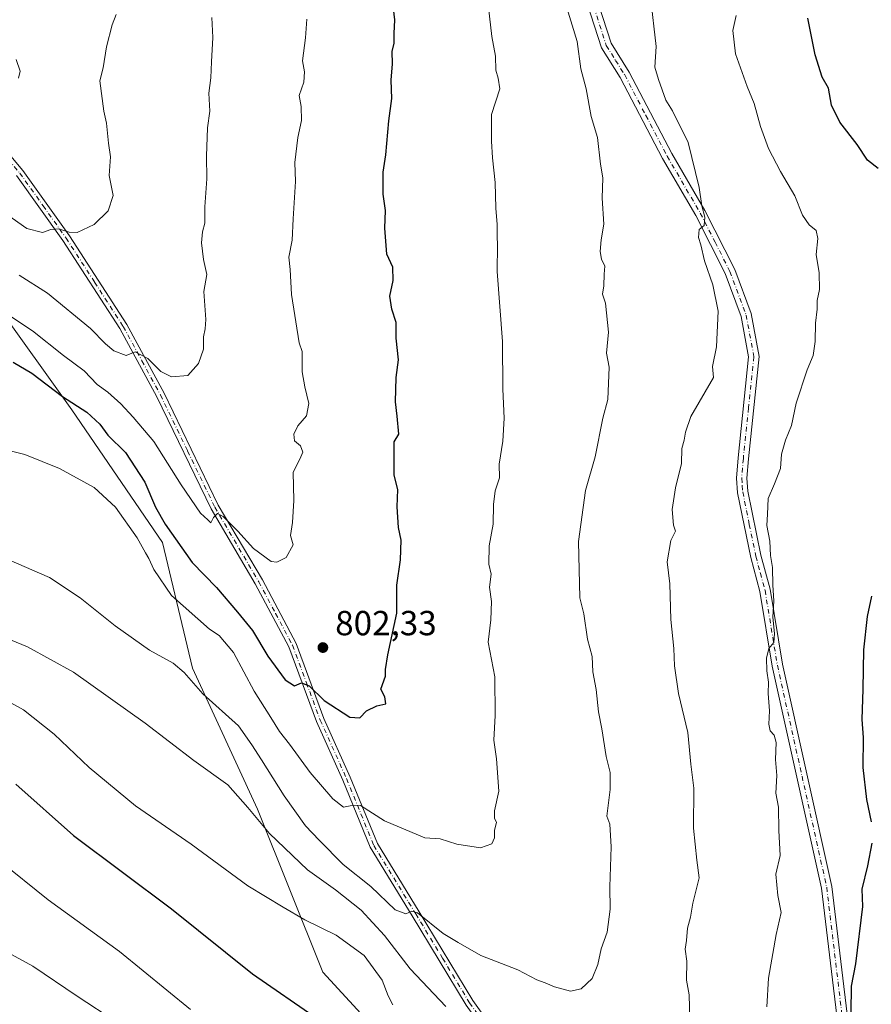
# Model space of a CAD drawing. Units: metres. Extents: x 615745 to 621093, y 4731747 to 4734512.
# Drawn here: x 619860 to 620104, y 4733088 to 4733371 of the extents above; entities that cross this region are included whole.
import ezdxf

# ---------------------------------------------------------------- set-up
doc = ezdxf.new("R2010")
doc.units = ezdxf.units.M
doc.header["$MEASUREMENT"] = 0
doc.linetypes.add('DGN Style 4', pattern=[2.6384748266838614, 1.318413404963828, -0.6592067024819142, 0.001648016756204785, -0.6592067024819142])
for name, color, linetype, lineweight in [('Arbolado forestal CxS', 92, 'Continuous', 0), ('Camino Cxs', 7, 'Continuous', 0), ('Camino eje', 30, 'DGN Style 4', 13), ('Cultivos herbáceos CxS', 92, 'Continuous', 0), ('Curva de nivel maestra', 30, 'Continuous', 30), ('Curva de nivel normal', 30, 'Continuous', 0), ('Punto de cota en terreno', 7, 'Continuous', 0), ('Rótulo de punto de cota en terreno', 7, 'Continuous', 0)]:
    doc.layers.add(name, color=color, linetype=linetype, lineweight=lineweight)
doc.styles.add('Style-Arial', font='txt')

# ---------------------------------------------------------------- blocks, each defined once
blk = doc.blocks.new('5PATER')
at = {"layer": 'Punto de cota en terreno', "linetype": 'Continuous', "lineweight": 0}
h = blk.add_hatch(color=51, dxfattribs=at)
edge = h.paths.add_edge_path()
edge.add_ellipse((0, 0), major_axis=(-0.1095731443231308, -0.1110710700762829), ratio=0.9994222409660322, start_angle=0, end_angle=360)

msp = doc.modelspace()

# ---------------------------------------------------------------- linework, layer by layer
at = {"layer": 'Arbolado forestal CxS', "color": 92, "linetype": 'Continuous', "lineweight": 0}
for points in [[(619859.3356999997, 4733068.123500001, 760.119000000006), (619868.8147, 4733073.9165, 760.8418999999994), (619896.1327000001, 4733071.600099999, 764.3019999999962), (619937.3195000002, 4733068.650699999, 771.4103999999934), (619954.4455000004, 4733070.6965, 774.3169000000053), (619965.2925000006, 4733077.247500001, 776.952099999995), (619946.7251000004, 4733097.4157, 777.904999999999), (619927.9512999998, 4733144.2521, 785.6276000000071), (619909.2273000004, 4733184.738500001, 791.1676000000007), (619900.6942999996, 4733220.863500001, 797.6051000000007), (619874.6442999998, 4733258.952099999, 799.2488000000012), (619852.6420999998, 4733289.534499999, 805.199299999993), (619828.1946999999, 4733310.330700001, 807.7930999999954), (619802.4627, 4733297.2357, 804.1739999999991), (619772.6091, 4733282.043099999, 801.7624999999972), (619718.1756999996, 4733247.943700001, 795.1301999999997)], [(620046.1017000005, 4732856.058900001, 727.9906000000047), (620019.9335000003, 4732877.8761, 731.0031000000017), (619985.0422999999, 4732909.875499999, 734.469299999997), (619945.7901, 4732936.0571, 734.8264999999956), (619913.8075000001, 4732985.5097, 744.8519999999991), (619859.3356999997, 4733068.123500001, 760.119000000006), (619868.8147, 4733073.9165, 760.8418999999994), (619896.1327000001, 4733071.600099999, 764.3019999999962), (619937.3195000002, 4733068.650699999, 771.4103999999934), (619954.4455000004, 4733070.6965, 774.3169000000053), (619965.2925000006, 4733077.247500001, 776.952099999995), (619946.7251000004, 4733097.4157, 777.904999999999), (619927.9512999998, 4733144.2521, 785.6276000000071), (619909.2273000004, 4733184.738500001, 791.1676000000007), (619900.6942999996, 4733220.863500001, 797.6051000000007), (619874.6442999998, 4733258.952099999, 799.2488000000012), (619852.6420999998, 4733289.534499999, 805.199299999993)]]:
    msp.add_polyline3d(points, dxfattribs=at)
at = {"layer": 'Camino Cxs', "color": 7, "linetype": 'Continuous', "lineweight": 0}
for points in [[(620097.2001, 4733061.0001, 776.9869000000036), (620089.9301000005, 4733121.590100001, 780.0589000000036), (620075.7701000003, 4733185.3301, 782.0469000000013), (620072.2401000002, 4733206.8201, 781.6493000000046), (620069.5900999998, 4733216.5701, 784.1135000000068), (620065.8201000001, 4733235.170100001, 784.1882999999943), (620065.5000999998, 4733239.340100001, 785.1668000000063), (620065.9801000003, 4733245.1501, 785.7191000000021), (620069.0000999998, 4733274.1801, 786.3380999999936), (620066.8300999999, 4733285.790100001, 785.985400000005), (620062.2500999998, 4733298.110099999, 786.239400000006), (620053.7901, 4733314.7601, 790.2149999999965), (620044.2600999996, 4733331.120100001, 792.0141000000004), (620032.0900999998, 4733354.420100001, 791.4982000000019), (620026.7401000002, 4733362.970100001, 792.6594999999944), (620020.5401, 4733382.2501, 793.1220999999932)], [(620097.2001, 4733061.0001, 776.9869000000036), (620089.9301000005, 4733121.590100001, 780.0589000000036), (620075.7701000003, 4733185.3301, 782.0469000000013), (620072.2401000002, 4733206.8201, 781.6493000000046), (620069.5900999998, 4733216.5701, 784.1135000000068), (620065.8201000001, 4733235.170100001, 784.1882999999943), (620065.5000999998, 4733239.340100001, 785.1668000000063), (620065.9801000003, 4733245.1501, 785.7191000000021), (620069.0000999998, 4733274.1801, 786.3380999999936), (620066.8300999999, 4733285.790100001, 785.985400000005), (620062.2500999998, 4733298.110099999, 786.239400000006), (620053.7901, 4733314.7601, 790.2149999999965), (620044.2600999996, 4733331.120100001, 792.0141000000004), (620032.0900999998, 4733354.420100001, 791.4982000000019), (620026.7401000002, 4733362.970100001, 792.6594999999944), (620020.5401, 4733382.2501, 793.1220999999932)], [(620023.4700999996, 4733382.940099999, 791.9743000000017), (620029.4801000003, 4733364.2501, 791.8087999999989), (620034.7001, 4733355.920100001, 791.3905999999988), (620046.8901000004, 4733332.5701, 789.6949000000022), (620056.4301000005, 4733316.200099999, 788.6535000000005), (620065.0000999998, 4733299.3201, 787.5304000000033), (620069.7301000003, 4733286.600099999, 786.2231000000029), (620072.0301000001, 4733274.3101, 785.2529000000069), (620068.9600999998, 4733244.880100001, 785.1766999999965), (620068.5100999996, 4733239.350099999, 783.6852999999975), (620068.7901, 4733235.600099999, 782.7918000000063), (620072.5100999996, 4733217.270099999, 784.8383000000031), (620075.1700999998, 4733207.460100001, 783.4888999999966), (620078.7100999998, 4733185.9001, 781.2618999999977), (620092.8901000004, 4733122.100099999, 778.686799999996), (620100.1700999998, 4733061.420100001, 776.8041999999988)], [(620023.4700999996, 4733382.940099999, 791.9743000000017), (620029.4801000003, 4733364.2501, 791.8087999999989), (620034.7001, 4733355.920100001, 791.3905999999988), (620046.8901000004, 4733332.5701, 789.6949000000022), (620056.4301000005, 4733316.200099999, 788.6535000000005), (620065.0000999998, 4733299.3201, 787.5304000000033), (620069.7301000003, 4733286.600099999, 786.2231000000029), (620072.0301000001, 4733274.3101, 785.2529000000069), (620068.9600999998, 4733244.880100001, 785.1766999999965), (620068.5100999996, 4733239.350099999, 783.6852999999975), (620068.7901, 4733235.600099999, 782.7918000000063), (620072.5100999996, 4733217.270099999, 784.8383000000031), (620075.1700999998, 4733207.460100001, 783.4888999999966), (620078.7100999998, 4733185.9001, 781.2618999999977), (620092.8901000004, 4733122.100099999, 778.686799999996), (620100.1700999998, 4733061.420100001, 776.8041999999988)], [(619848.3701, 4733342.1501, 822.8071999999956), (619860.5601000005, 4733327.690099999, 821.4710000000051), (619873.9301000005, 4733308.950099999, 818.1364000000032), (619890.3800999997, 4733283.520099999, 813.1141999999965), (619901.0800999999, 4733263.780099999, 811.0681999999942), (619916.6801000005, 4733231.590100001, 806.6627000000008), (619929.3300999999, 4733210.130100001, 805.4446999999927), (619939.0301000001, 4733191.8201, 803.4495000000024), (619947.0201000003, 4733170.3201, 800.7403999999952), (619954.5800999999, 4733153.5001, 798.3325000000042), (619962.3601000002, 4733134.380100001, 794.5678000000045), (619974.3601000002, 4733114.8201, 792.5366999999969), (619989.8201000001, 4733089.280099999, 788.547000000006), (620004.1201, 4733069.1801, 784.4168000000063)], [(619848.3701, 4733342.1501, 822.8071999999956), (619860.5601000005, 4733327.690099999, 821.4710000000051), (619873.9301000005, 4733308.950099999, 818.1364000000032), (619890.3800999997, 4733283.520099999, 813.1141999999965), (619901.0800999999, 4733263.780099999, 811.0681999999942), (619916.6801000005, 4733231.590100001, 806.6627000000008), (619929.3300999999, 4733210.130100001, 805.4446999999927), (619939.0301000001, 4733191.8201, 803.4495000000024), (619947.0201000003, 4733170.3201, 800.7403999999952), (619954.5800999999, 4733153.5001, 798.3325000000042), (619962.3601000002, 4733134.380100001, 794.5678000000045), (619974.3601000002, 4733114.8201, 792.5366999999969), (619989.8201000001, 4733089.280099999, 788.547000000006), (620004.1201, 4733069.1801, 784.4168000000063), (620010.3101000005, 4733061.9901, 782.8233000000037), (620025.8701, 4733049.7501, 780.3166999999958), (620041.2701000003, 4733037.6601, 777.6343999999954), (620061.3101000005, 4733018.420100001, 776.1545000000042), (620071.6201, 4733007.380100001, 775.564400000003), (620083.9200999998, 4732990.670100001, 773.9725999999937), (620106.6601, 4732952.090100001, 769.7167999999947), (620136.3901000004, 4732908.540100001, 764.3678999999976), (620144.6601, 4732899.5001, 764.8557000000002), (620161.2600999996, 4732884.170100001, 761.318499999994)], [(619987.8800999997, 4733088.0101, 787.4214999999967), (619972.3901000004, 4733113.610099999, 791.0124000000069), (619960.2901, 4733133.3301, 794.8003999999929), (619952.4600999998, 4733152.5801, 796.5727000000044), (619944.8800999997, 4733169.440099999, 799.9921999999933), (619936.9200999998, 4733190.880100001, 802.2425999999978), (619927.3101000005, 4733209.0001, 804.2192000000068), (619914.6401000004, 4733230.5001, 806.4352999999975), (619899.0201000003, 4733262.720100001, 809.8537999999971), (619888.3800999997, 4733282.340100001, 811.8935000000056), (619872.0201000003, 4733307.6501, 817.6659000000074), (619858.7301000003, 4733326.270099999, 821.3987999999954)], [(620164.2401000002, 4732878.270099999, 761.5475000000006), (620143.0201000003, 4732897.870100001, 763.6160999999993), (620134.5701000001, 4732907.100099999, 763.5197999999947), (620104.7001, 4732950.850099999, 768.0209000000032), (620081.9901000002, 4732989.390100001, 772.5118999999977), (620069.8400999998, 4733005.9001, 774.7820999999968), (620059.6601, 4733016.800100001, 775.0481000000001), (620039.7500999998, 4733035.9101, 777.0757000000012), (620024.4401000004, 4733047.9301, 779.0690000000033), (620008.7001, 4733060.3101, 781.829700000002), (620002.2901, 4733067.7501, 783.4247999999934), (619987.8800999997, 4733088.0101, 787.4214999999967), (619972.3901000004, 4733113.610099999, 791.0124000000069), (619960.2901, 4733133.3301, 794.8003999999929), (619952.4600999998, 4733152.5801, 796.5727000000044), (619944.8800999997, 4733169.440099999, 799.9921999999933), (619936.9200999998, 4733190.880100001, 802.2425999999978), (619927.3101000005, 4733209.0001, 804.2192000000068), (619914.6401000004, 4733230.5001, 806.4352999999975), (619899.0201000003, 4733262.720100001, 809.8537999999971), (619888.3800999997, 4733282.340100001, 811.8935000000056), (619872.0201000003, 4733307.6501, 817.6659000000074), (619858.7301000003, 4733326.270099999, 821.3987999999954)]]:
    msp.add_polyline3d(points, dxfattribs=at)
at = {"layer": 'Camino eje', "color": 30, "linetype": 'DGN Style 4', "lineweight": 13}
for points in [[(620022.0050999997, 4733382.595100001, 791.7307000000002), (620028.1101000002, 4733363.610099999, 791.7244999999967), (620030.7851, 4733359.335100001, 791.983699999997), (620033.3951000003, 4733355.170100001, 791.1499999999943), (620039.4901000002, 4733343.495100001, 789.8617999999989), (620045.5751, 4733331.845100001, 790.8410000000005), (620055.1101000002, 4733315.4801, 789.406099999993), (620059.3400999998, 4733307.155099999, 787.9771000000038), (620063.6250999998, 4733298.715100001, 786.653999999995), (620068.2801000001, 4733286.1951, 785.7782000000007), (620070.5151000004, 4733274.245100001, 785.7967000000062), (620068.9801000003, 4733259.530099999, 784.2235999999976), (620067.4700999996, 4733245.015100001, 784.3399999999965), (620067.2451, 4733242.2501, 784.0455999999978), (620067.0050999997, 4733239.345100001, 783.744000000006), (620067.1651, 4733237.2601, 783.2128999999986), (620067.3051000005, 4733235.3851, 782.7295000000014), (620069.1901000004, 4733226.085100001, 783.5402000000031), (620071.0500999996, 4733216.920100001, 784.3669999999984), (620072.3750999998, 4733212.045100001, 782.100099999996), (620073.7050999999, 4733207.140100001, 782.3325999999943), (620077.2401000002, 4733185.6151, 780.8723999999929), (620084.3201000001, 4733153.745100001, 781.3274999999995), (620091.4101, 4733121.845100001, 779.0973999999987), (620098.6851000005, 4733061.210100001, 776.8012000000017)], [(619847.5050999997, 4733341.380100001, 822.4002999999939), (619859.6451000003, 4733326.9801, 821.1944999999978), (619866.3300999999, 4733317.610099999, 820.4665999999997), (619872.9751000004, 4733308.300100001, 817.6499999999943), (619881.1551000001, 4733295.645099999, 816.9015000000073), (619889.3800999997, 4733282.9301, 812.4409000000014), (619894.7301000003, 4733273.0601, 811.544399999999), (619900.0500999996, 4733263.2501, 810.4081000000006), (619907.8501000004, 4733247.155099999, 807.6744000000036), (619915.6601, 4733231.045100001, 806.559699999998), (619928.3201000001, 4733209.565099999, 804.7366999999941), (619933.1250999998, 4733200.505100001, 803.2878999999957), (619937.9751000004, 4733191.350099999, 802.6002000000008), (619941.9700999996, 4733180.600099999, 801.5046000000002), (619945.9501, 4733169.880100001, 800.3378999999986), (619953.5201000003, 4733153.040100001, 797.428), (619961.3251, 4733133.8551, 794.6153999999952), (619973.3750999998, 4733114.215100001, 791.7370999999986), (619981.1051000003, 4733101.4451, 790.1900000000023), (619988.8501000004, 4733088.645099999, 787.914300000004), (620003.2050999999, 4733068.465100001, 783.809699999998)]]:
    msp.add_polyline3d(points, dxfattribs=at)
at = {"layer": 'Cultivos herbáceos CxS', "color": 92, "linetype": 'Continuous', "lineweight": 0}
msp.add_polyline3d([(619859.3356999997, 4733068.123500001, 760.119000000006), (619853.8589000005, 4733080.351500001, 761.9168000000063), (619840.4134999998, 4733102.3709, 766.2483000000066), (619786.6778999995, 4733188.7687, 782.0022999999928), (619743.8454999998, 4733208.7981, 789.1956000000064), (619718.1756999996, 4733247.943700001, 795.1301999999997), (619772.6091, 4733282.043099999, 801.7624999999972), (619802.4627, 4733297.2357, 804.1739999999991), (619828.1946999999, 4733310.330700001, 807.7930999999954), (619852.6420999998, 4733289.534499999, 805.199299999993), (619874.6442999998, 4733258.952099999, 799.2488000000012), (619900.6942999996, 4733220.863500001, 797.6051000000007), (619909.2273000004, 4733184.738500001, 791.1676000000007), (619927.9512999998, 4733144.2521, 785.6276000000071), (619946.7251000004, 4733097.4157, 777.904999999999), (619965.2925000006, 4733077.247500001, 776.952099999995), (619954.4455000004, 4733070.6965, 774.3169000000053), (619937.3195000002, 4733068.650699999, 771.4103999999934), (619896.1327000001, 4733071.600099999, 764.3019999999962), (619868.8147, 4733073.9165, 760.8418999999994)], close=True, dxfattribs=at)
msp.add_polyline3d([(619859.3356999997, 4733068.123500001, 760.119000000006), (619868.8147, 4733073.9165, 760.8418999999994), (619896.1327000001, 4733071.600099999, 764.3019999999962), (619937.3195000002, 4733068.650699999, 771.4103999999934), (619954.4455000004, 4733070.6965, 774.3169000000053), (619965.2925000006, 4733077.247500001, 776.952099999995), (619946.7251000004, 4733097.4157, 777.904999999999), (619927.9512999998, 4733144.2521, 785.6276000000071), (619909.2273000004, 4733184.738500001, 791.1676000000007), (619900.6942999996, 4733220.863500001, 797.6051000000007), (619874.6442999998, 4733258.952099999, 799.2488000000012), (619852.6420999998, 4733289.534499999, 805.199299999993), (619828.1946999999, 4733310.330700001, 807.7930999999954), (619802.4627, 4733297.2357, 804.1739999999991), (619772.6091, 4733282.043099999, 801.7624999999972), (619718.1756999996, 4733247.943700001, 795.1301999999997)], dxfattribs=at)
at = {"layer": 'Curva de nivel maestra', "color": 30, "linetype": 'Continuous', "lineweight": 30, "flags": 128}
for points, elevation in [([(619857.7400000002, 4733272.700099999), (619863.1100000005, 4733269.470100001), (619871.9600000001, 4733262.840100001), (619878.8899999997, 4733258.3101), (619882.6500000004, 4733254.860099999), (619884.9800000006, 4733251.690099999), (619889.9900000002, 4733246.700099999), (619895.5300000003, 4733238.2401), (619898.6799999997, 4733231.0601), (619901.4000000004, 4733226.120100001), (619909.1799999997, 4733215.1601), (619916.1299999999, 4733207.920100001), (619922.2000000002, 4733200.850099999), (619926.5300000003, 4733195.5801), (619930.8799999999, 4733188.2601), (619935.8700000001, 4733181.4101), (619938.5300000003, 4733179.7401), (619940.5300000003, 4733180.5601), (619942.79, 4733179.700099999), (619947.1100000005, 4733175.520099999), (619954.4199999999, 4733170.6801), (619957.2999999998, 4733170.530099999), (619959.2800000003, 4733172.550100001), (619962.2400000002, 4733173.970100001), (619964.7999999998, 4733174.5601), (619964.54, 4733176.540100001), (619963.3399999999, 4733178.790100001), (619964.6900000004, 4733182.440099999), (619964.6600000003, 4733184.350099999), (619965.3799999999, 4733188.5801), (619967.9299999997, 4733200.5801), (619967.9500000002, 4733208.5801), (619968.9600000001, 4733215.920100001), (619969.2000000002, 4733221.5801), (619968.4299999997, 4733225.130100001), (619968.04, 4733231.100099999), (619968.2300000006, 4733236.120100001), (619967.2199999997, 4733240.2401), (619967.2000000002, 4733249.8101), (619968.5199999996, 4733251.950099999), (619968.0800000001, 4733257.120100001), (619967.54, 4733261.270099999), (619967.7199999997, 4733268.280099999), (619968.4500000002, 4733273.350099999), (619967.7999999998, 4733279.600099999), (619967.7699999996, 4733284.0101), (619966.4699999997, 4733287.860099999), (619965.9800000006, 4733291.590100001), (619966.9100000003, 4733296.090100001), (619966.8300000001, 4733299.950099999), (619965.1100000005, 4733303.700099999), (619964.4900000002, 4733311.120100001), (619964.7000000002, 4733316.190099999), (619964.0300000003, 4733320.9001), (619964.0599999996, 4733327.2601), (619964.75, 4733332.220100001), (619965.7000000002, 4733342.020099999), (619966.5199999996, 4733348.350099999), (619966.3600000005, 4733353.6801), (619966.6799999997, 4733358.380100001), (619966.6399999997, 4733361.870100001), (619967.1399999997, 4733364.290100001), (619967.1500000004, 4733367.050100001), (619967.3899999997, 4733370.9801), (619967.04, 4733374.2601)], 800.0000000000001), ([(620106.2400000002, 4733328.2401), (620103.1399999997, 4733330.6601), (620100.1600000003, 4733335.1601), (620095.1799999997, 4733341.5701), (620092.79, 4733346.5101), (620091.9600000001, 4733351.350099999), (620090.1200000001, 4733354.5001), (620088.0700000003, 4733360.920100001), (620086.0199999996, 4733371.5001)], 775), ([(620104.2699999996, 4733140.640100001), (620102.9199999999, 4733147.0101), (620101.8499999996, 4733156.210100001), (620101.9500000002, 4733164.860099999), (620101.5599999996, 4733170.050100001), (620101.8700000001, 4733178.710100001), (620102.0599999996, 4733190.0001), (620103.0999999996, 4733199.620100001), (620104.3799999999, 4733205.450099999)], 775), ([(619858.4800000006, 4733151.5001), (619875.0999999996, 4733136.720100001), (619903.2800000003, 4733115.6801), (619926.5099999999, 4733096.950099999), (619945.3099999996, 4733083.920100001)], 775), ([(620098.4299999997, 4733085.840100001), (620098.5599999996, 4733093.4301), (620099.79, 4733099.9001), (620101.8099999996, 4733116.340100001), (620101.6100000005, 4733121.2601), (620103.2699999996, 4733128.040100001), (620104.4800000006, 4733134.4901)], 775)]:
    msp.add_lwpolyline(points, dxfattribs=dict(at, elevation=elevation))
at = {"layer": 'Curva de nivel normal', "color": 30, "linetype": 'Continuous', "lineweight": 0, "flags": 128}
for points, elevation in [([(620052.1299999999, 4733083.890100001), (620051.8799999999, 4733090.960100001), (620051.0999999996, 4733095.1801), (620051.2199999997, 4733100.6501), (620050.7300000006, 4733104.100099999), (620051.1500000004, 4733106.590100001), (620051.4800000006, 4733110.100099999), (620052.2800000003, 4733113.270099999), (620052.9500000002, 4733117.290100001), (620054.8200000003, 4733124.590100001), (620054.1299999999, 4733129.6501), (620053.1399999997, 4733138.8101), (620053.2599999999, 4733150.3101), (620052.4100000003, 4733157.200099999), (620051.5, 4733166.3301), (620048.8200000003, 4733177.520099999), (620047.6799999997, 4733185.470100001), (620047.5199999996, 4733190.460100001), (620046.6399999997, 4733198.800100001), (620046.3600000005, 4733209.020099999), (620045.5999999996, 4733215.340100001), (620046.6100000005, 4733221.460100001), (620048, 4733224.0801), (620047.4600000001, 4733225.8101), (620047.04, 4733230.390100001), (620047.9600000001, 4733236.5801), (620049.6900000004, 4733243.5701), (620049.7999999998, 4733247.9101), (620050.5199999996, 4733250.2601), (620050.8200000003, 4733252.5101), (620052.4299999997, 4733257.020099999), (620058.8700000001, 4733268.2401), (620058.5999999996, 4733271.390100001), (620059.7999999998, 4733277.030099999), (620060.2199999997, 4733287.280099999), (620058.7100000001, 4733294.860099999), (620056.3499999996, 4733301.770099999), (620055.2400000002, 4733306.390100001), (620054.5899999999, 4733308.460100001), (620054.8300000001, 4733310.720100001), (620056.1900000004, 4733311.940099999), (620056.3799999999, 4733314.2601), (620055.5300000003, 4733317.5701), (620054.8200000003, 4733322.870100001), (620051.6299999999, 4733335.7401), (620047.0899999999, 4733344.870100001), (620045.2199999997, 4733347.940099999), (620043.1100000005, 4733353.8301), (620042.0099999999, 4733357.4001), (620042.4299999997, 4733363.280099999), (620040.7800000003, 4733377.590100001)], 785), ([(619851.1200000001, 4733248.640100001), (619861.1100000005, 4733246.140100001), (619871.0300000003, 4733242.120100001), (619881.04, 4733236.630100001), (619887.1399999997, 4733231.050100001), (619893.4000000004, 4733222.190099999), (619895.7199999997, 4733217.870100001), (619896.7300000006, 4733216.300100001), (619898.1799999997, 4733213.1601), (619903.25, 4733205.690099999), (619914.1900000004, 4733196.0101), (619916.9699999997, 4733194.1501), (619921.0300000003, 4733189.2301), (619926.9800000006, 4733178.1501), (619931.8099999996, 4733170.600099999), (619934.2100000001, 4733166.550100001), (619937.1600000003, 4733162.960100001), (619943.0599999996, 4733154.790100001), (619949.54, 4733147.270099999), (619952.6699999999, 4733144.850099999), (619954.5700000003, 4733145.190099999), (619957.5199999996, 4733145.3301), (619964.4400000004, 4733140.920100001), (619976.0099999999, 4733136.0801), (619980.3799999999, 4733135.790100001), (619985.1900000004, 4733134.2601), (619991.9600000001, 4733133.1801), (619995.2800000003, 4733134.280099999), (619996.04, 4733136.050100001), (619996.0099999999, 4733138.270099999), (619996.54, 4733140.420100001), (619996, 4733141.7401), (619995.9600000001, 4733143.8101), (619997.25, 4733149.420100001), (619996.5499999998, 4733158.720100001), (619995.7699999996, 4733164.140100001), (619996.1600000003, 4733171.220100001), (619996.0599999996, 4733182.2501), (619994.1900000004, 4733192.280099999), (619994.9699999997, 4733198.6601), (619995.1299999999, 4733203.960100001), (619994.5800000001, 4733208.020099999), (619995.0099999999, 4733211.8101), (619994.4100000003, 4733214.6601), (619994.4699999997, 4733219.940099999), (619995.6600000003, 4733226.1801), (619995.7100000001, 4733231.8201), (619996.2000000002, 4733235.7401), (619997.4199999999, 4733239.4801), (619997.3600000005, 4733243.4001), (619998.3700000001, 4733249.970100001), (619998.7999999998, 4733256.5701), (619998.4400000004, 4733264.9101), (619998.2800000003, 4733278.5701), (619996.7699999996, 4733298.6801), (619996.8899999997, 4733306.3301), (619996.7599999999, 4733308.720100001), (619996.7800000003, 4733312.2401), (619996.3399999999, 4733316.9001), (619996.2400000002, 4733324.2601), (619995.3799999999, 4733331.390100001), (619995.1600000003, 4733336.110099999), (619995.1399999997, 4733343.840100001), (619997.5499999998, 4733351.1801), (619997.0099999999, 4733354.2301), (619996.3600000005, 4733356.5601), (619996.2999999998, 4733360.5601), (619995.2599999999, 4733366.2301), (619994.3200000003, 4733374.5001)], 795), ([(619856.5199999996, 4733215.9001), (619868.2199999997, 4733210.8201), (619877.04, 4733204.9801), (619887.0199999996, 4733196.960100001), (619896.9000000004, 4733189.9001), (619903.6799999997, 4733186.1801), (619906.8300000001, 4733183.4901), (619912.1900000004, 4733177.380100001), (619922.4900000002, 4733168.190099999), (619926.2999999998, 4733162.7401), (619929.1299999999, 4733158.460100001), (619935.6200000001, 4733148.090100001), (619941.7199999997, 4733139.5101), (619945.6699999999, 4733135.350099999), (619952.5700000003, 4733128.4301), (619960.5199999996, 4733122.0601), (619967.5199999996, 4733115.370100001), (619970.5199999996, 4733114.2301), (619972.25, 4733115.020099999), (619973.8499999996, 4733114.5001), (619981.2599999999, 4733108.5601), (619985.5199999996, 4733106.0001), (619992.0999999996, 4733102.270099999), (620002.6699999999, 4733098.110099999), (620008.1299999999, 4733095.300100001), (620010.5199999996, 4733094.4301), (620013.1900000004, 4733093.2501), (620017.8499999996, 4733092.040100001), (620020.8499999996, 4733092.670100001), (620024.0800000001, 4733095.670100001), (620025.7199999997, 4733099.710100001), (620026.6299999999, 4733104.1501), (620028.3700000001, 4733108.9301), (620029.2100000001, 4733115.590100001), (620029.1399999997, 4733121.9301), (620029.5499999998, 4733133.4301), (620029.1200000001, 4733139.9301), (620028.2599999999, 4733142.2601), (620029.1799999997, 4733149.9301), (620029.2199999997, 4733154.8301), (620028.1200000001, 4733159.450099999), (620026.8399999999, 4733167.3101), (620025.8799999999, 4733172.280099999), (620025.2199999997, 4733178.620100001), (620024.2699999996, 4733183.6801), (620024.0300000003, 4733188.1501), (620022.6900000004, 4733193.100099999), (620021.6200000001, 4733200.340100001), (620020.54, 4733204.940099999), (620020.1100000005, 4733221.170100001), (620022.1699999999, 4733235.8101), (620024.9000000004, 4733245.5101), (620027.1399999997, 4733256.5701), (620028.5300000003, 4733261.9101), (620028.9500000002, 4733271.2401), (620028.2100000001, 4733275.2401), (620028.7400000002, 4733281.2401), (620027.9000000004, 4733289.5701), (620026.9900000002, 4733292.2401), (620027.4500000002, 4733294.5701), (620027.5, 4733297.9101), (620027.6699999999, 4733300.2501), (620026.7599999999, 4733302.280099999), (620026.3099999996, 4733304.4901), (620026.6799999997, 4733307.7501), (620027.3600000005, 4733312.3101), (620026.8799999999, 4733319.770099999), (620027.0800000001, 4733325.5601), (620026.4699999997, 4733329.5601), (620025.6100000005, 4733337.2301), (620023.7699999996, 4733343.220100001), (620022.3300000001, 4733351.210100001), (620020.8099999996, 4733356.890100001), (620019.75, 4733364.780099999), (620016.4500000002, 4733375.4101)], 790.0000000000001), ([(619848.4000000004, 4733291.4901), (619863.3099999996, 4733281.670100001), (619872.25, 4733274.620100001), (619878.1100000005, 4733270.140100001), (619881.9100000003, 4733266.280099999), (619884.9800000006, 4733264.020099999), (619888.7000000002, 4733260.7401), (619892.1900000004, 4733256.9001), (619898.1799999997, 4733249.890100001), (619906.0199999996, 4733237.4001), (619911.5599999996, 4733229.280099999), (619913.6900000004, 4733227.340100001), (619914.5199999996, 4733226.540100001), (619915.29, 4733228.050100001), (619916.4500000002, 4733229.200099999), (619918.0999999996, 4733228.360099999), (619922.3099999996, 4733224.170100001), (619926.7800000003, 4733219.140100001), (619931.9000000004, 4733215.370100001), (619933.5, 4733215.2301), (619936.1699999999, 4733216.5601), (619938.1299999999, 4733220.170100001), (619937.4400000004, 4733222.9101), (619937.9600000001, 4733226.6501), (619938.3499999996, 4733232.920100001), (619938.2000000002, 4733241.030099999), (619940.1299999999, 4733244.8201), (619940.9400000004, 4733246.850099999), (619940.2400000002, 4733248.640100001), (619938.5700000003, 4733250.040100001), (619938.3600000005, 4733251.970100001), (619939.5300000003, 4733254.370100001), (619942.04, 4733257.290100001), (619942.6600000003, 4733260.7501), (619941.5099999999, 4733265.5701), (619940.7400000002, 4733269.9101), (619940.75, 4733275.710100001), (619939.8700000001, 4733278.2401), (619937.7400000002, 4733292.0701), (619937.3600000005, 4733299.2401), (619936.9000000004, 4733302.860099999), (619937.8700000001, 4733307.710100001), (619938.1399999997, 4733313.850099999), (619938.8200000003, 4733324.5601), (619938.6799999997, 4733330.0101), (619939.5599999996, 4733337.200099999), (619940.5899999999, 4733342.0601), (619940.5, 4733346.140100001), (619939.9199999999, 4733349.280099999), (619941.2599999999, 4733353.100099999), (619941.4699999997, 4733356.0801), (619940.8300000001, 4733359.2301), (619941.7100000001, 4733365.800100001), (619942.1200000001, 4733371.190099999)], 805), ([(619852.54, 4733317.4301), (619861.6699999999, 4733311.0801), (619866.2100000001, 4733309.920100001), (619868.54, 4733310.7501), (619870.7999999998, 4733310.9101), (619873.8099999996, 4733310.0001), (619876.1100000005, 4733309.950099999), (619881.0499999998, 4733312.170100001), (619885, 4733316.090100001), (619886.4400000004, 4733320.5601), (619885.3600000005, 4733326.2301), (619885.7199999997, 4733331.6601), (619885.1799999997, 4733335.600099999), (619884.5499999998, 4733341.3201), (619883.7699999996, 4733344.710100001), (619882.6200000001, 4733353.450099999), (619883.5899999999, 4733357.1601), (619884.5199999996, 4733363.200099999), (619886.1699999999, 4733369.520099999), (619887.3200000003, 4733372.470100001)], 815), ([(619859.4600000001, 4733297.610099999), (619867.5800000001, 4733292.5001), (619880, 4733282.370100001), (619884.2599999999, 4733277.960100001), (619886.6799999997, 4733275.960100001), (619890.1699999999, 4733274.540100001), (619892.8399999999, 4733275.670100001), (619896.4199999999, 4733273.700099999), (619900.1799999997, 4733269.950099999), (619903.2199999997, 4733268.4301), (619907.9699999997, 4733268.8301), (619910.9900000002, 4733272.270099999), (619912.4199999999, 4733276.4301), (619912.4000000004, 4733279.960100001), (619912.9400000004, 4733282.2401), (619913.0899999999, 4733284.960100001), (619912.5199999996, 4733292.960100001), (619913.3499999996, 4733297.840100001), (619912.3799999999, 4733302.1801), (619911.8499999996, 4733306.970100001), (619912.1299999999, 4733310.100099999), (619912.79, 4733312.5601), (619912.8399999999, 4733317.2301), (619913.4000000004, 4733325.340100001), (619913.29, 4733331.800100001), (619913.5700000003, 4733339.940099999), (619914.2699999996, 4733344.800100001), (619913.9600000001, 4733349.950099999), (619914.5099999999, 4733354.360099999), (619914.7000000002, 4733358.9301), (619915.1200000001, 4733365.920100001), (619914.8499999996, 4733371.640100001)], 810.0000000000001), ([(620074.2400000002, 4733087.540100001), (620074.7199999997, 4733095.700099999), (620076.9100000003, 4733108.270099999), (620078.3300000001, 4733114.640100001), (620077.3899999997, 4733119.4801), (620076.8399999999, 4733125.590100001), (620078.0499999998, 4733131.0001), (620077.6500000004, 4733138.190099999), (620077.5599999996, 4733144.870100001), (620076.79, 4733148.8301), (620077.0499999998, 4733153.9301), (620076.7000000002, 4733158.590100001), (620076.9100000003, 4733163.470100001), (620076.3499999996, 4733165.520099999), (620075.1500000004, 4733166.7501), (620074.7800000003, 4733168.6601), (620074.9500000002, 4733172.5601), (620074.5800000001, 4733177.540100001), (620074.6900000004, 4733180.770099999), (620074.2300000006, 4733183.970100001), (620074.1500000004, 4733187.630100001), (620074.7699999996, 4733190.4301), (620076.2000000002, 4733192.130100001), (620076.4600000001, 4733194.7301), (620075.9900000002, 4733199.380100001), (620076.2599999999, 4733204.120100001), (620075.9600000001, 4733208.5801), (620075.8200000003, 4733213.6801), (620075.2999999998, 4733217.130100001), (620075.0499999998, 4733221.2401), (620074.1799999997, 4733225.7601), (620074.4400000004, 4733228.970100001), (620074.5599999996, 4733233.5001), (620076.4299999997, 4733237.670100001), (620078.1200000001, 4733242.120100001), (620078.4199999999, 4733246.2401), (620079.5700000003, 4733250.2401), (620081.3300000001, 4733254.4801), (620082.6500000004, 4733260.880100001), (620085.8499999996, 4733270.4801), (620087.5499999998, 4733274.5701), (620088.0700000003, 4733278.5701), (620088.1600000003, 4733283.9101), (620088.6799999997, 4733287.9101), (620088.6699999999, 4733290.4001), (620089.2999999998, 4733293.550100001), (620089.2199999997, 4733298.3101), (620088.3899999997, 4733303.630100001), (620088.8200000003, 4733308.210100001), (620088.3899999997, 4733310.440099999), (620086.4000000004, 4733312.120100001), (620084.5, 4733314.840100001), (620082.25, 4733320.450099999), (620078.1200000001, 4733327.460100001), (620074.6799999997, 4733334.0601), (620072.3899999997, 4733340.380100001), (620070.5700000003, 4733346.970100001), (620068.54, 4733351.840100001), (620065.2300000006, 4733361.2301), (620064.5, 4733367.9001), (620065.4400000004, 4733372.2301)], 780), ([(619859.2999999998, 4733354.2301), (619859.7300000006, 4733356.210100001), (619858.6500000004, 4733359.5601)], 820.0000000000001), ([(619846.6900000004, 4733197.1501), (619861.9100000003, 4733190.890100001), (619875.1100000005, 4733183.5801), (619895.7000000002, 4733169.0101), (619909.6699999999, 4733158.220100001), (619919.4199999999, 4733151.270099999), (619925.1500000004, 4733144.720100001), (619931.3399999999, 4733137.280099999), (619942.25, 4733126.8101), (619950.3300000001, 4733121.1501), (619957.7000000002, 4733115.2601), (619964.4400000004, 4733107.960100001), (619971.7599999999, 4733098.450099999), (619982.0700000003, 4733087.640100001)], 785), ([(619854.3300000001, 4733176.3301), (619860.7100000001, 4733172.840100001), (619869.5499999998, 4733165.860099999), (619879.5599999996, 4733156.200099999), (619892.9100000003, 4733145.190099999), (619908.8600000005, 4733134.2301), (619925.1399999997, 4733122.280099999), (619935.2800000003, 4733116.170100001), (619941.54, 4733112.520099999), (619950.54, 4733108.0801), (619958.5800000001, 4733102.270099999), (619963.7599999999, 4733095.140100001), (619965.4900000002, 4733090.6501), (619966.7800000003, 4733088.110099999)], 780), ([(619853.4400000004, 4733129.720100001), (619867.8099999996, 4733118.210100001), (619888.2599999999, 4733103.380100001), (619908.7199999997, 4733086.780099999)], 770), ([(619855.1799999997, 4733103.6801), (619863.4400000004, 4733099.1601), (619876.1799999997, 4733090.5701), (619887.5199999996, 4733083.0701)], 765)]:
    msp.add_lwpolyline(points, dxfattribs=dict(at, elevation=elevation))

# ---------------------------------------------------------------- block references
at = {"layer": 'Punto de cota en terreno', "color": 7, "linetype": 'Continuous', "lineweight": 0, "xscale": 10, "yscale": 10, "zscale": 10}
msp.add_blockref('5PATER', (619946.7199999997, 4733190.689999999, 802.3300000000019), dxfattribs=at)

# ---------------------------------------------------------------- texts
at = {"layer": 'Rótulo de punto de cota en terreno', "color": 7, "linetype": 'Continuous', "lineweight": 0, "style": 'Style-Arial'}
msp.add_text('802,33', height=7.000000000000002, dxfattribs=at).set_placement((619950.2478, 4733194.217800001))

doc.saveas('drawing.dxf')
